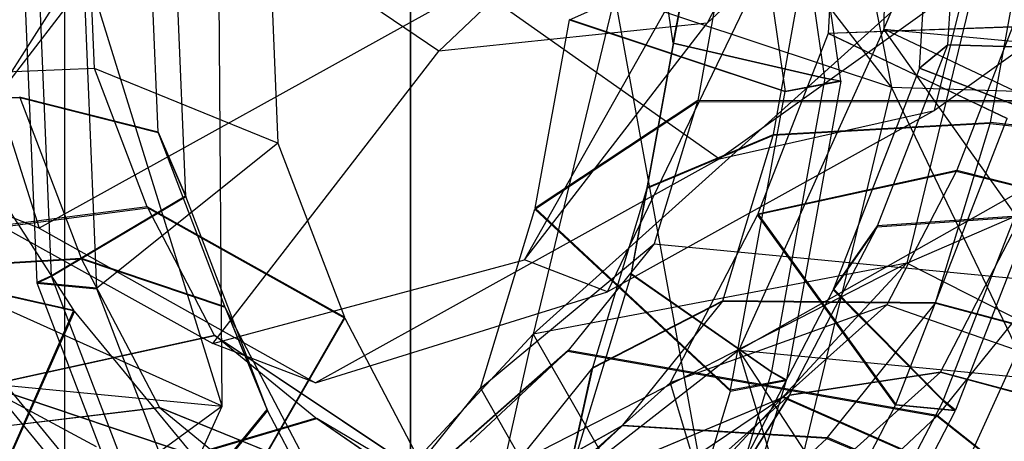
# Model space of a CAD drawing. Extents: x -3050 to 3050, y -1886 to 1880.
# Drawn here: x -1105 to -1093, y 256 to 261 of the extents above; entities that cross this region are included whole.
import ezdxf

# ---------------------------------------------------------------- set-up
doc = ezdxf.new("R2010")
doc.units = 0

msp = doc.modelspace()

# ---------------------------------------------------------------- linework, layer by layer
at = {"color": 0}
for p, q in [((-1100, 400.002755, -699.999804), (-1100, -399.997245, -699.999804)), ((-1100, -399.997245, -799.999853), (-1100, 400.002755, -799.999853)), ((-1100, -399.997245, -700.000098), (-1100, 400.002755, -700.000098)), ((-1100, -399.997245, -409.80313), (-1100, 400.002755, -409.80313)), ((-1104.062806, -395.934439, -383.712759), (-1104.062806, 395.939949, -383.712759)), ((-1095.861798, 267.462825, 1226.394937), (-1094.346443, 259.847741, 1226.342337)), ((-1094.437518, 260.530493, 594.70084), (-1091.661073, 266.994135, 601.262361)), ((-1093.862492, 265.757593, 1217.276876), (-1099.670365, 260.270508, 1222.589009)), ((-1093.862492, 265.757593, 612.723124), (-1099.670365, 260.270508, 607.410991)), ((-1102.215202, 256.098767, 579.136968), (-1105.005612, 265.111407, 571.379324)), ((-1094.346443, 259.847741, 1226.342337), (-1098.435231, 265.128723, 1233.265769)), ((-1091.813238, 265.038994, 1220.427881), (-1096.513297, 260.598536, 1224.726759)), ((-1091.813238, 265.038994, 609.572119), (-1096.513297, 260.598536, 605.273241)), ((-1094.396445, 264.803995, 594.406709), (-1094.437518, 260.530493, 594.70084)), ((-1089.352182, 264.02602, 1252.757358), (-1096.368589, 259.002909, 1248.562524)), ((-1089.352182, 264.02602, 577.242642), (-1096.368589, 259.002909, 581.437476)), ((-1106.908974, 256.545318, 584.969557), (-1102.272719, 263.819947, 578.499537)), ((-1102.215202, 256.098767, 579.136968), (-1102.272719, 263.819947, 578.499537)), ((-1095.129559, 259.952763, 1226.977172), (-1095.648553, 263.537896, 1226.860097)), ((-1094.943737, 259.920614, 1226.781189), (-1095.472662, 263.574352, 1226.661873)), ((-1088.163241, 263.637708, 1249.140689), (-1093.841313, 259.572723, 1245.745993)), ((-1088.163241, 263.637708, 580.859311), (-1093.841313, 259.572723, 584.254007)), ((-1096.128141, 263.450122, 1225.763376), (-1095.599216, 259.796383, 1225.882693)), ((-1096.913345, 260.365972, 1229.558278), (-1097.321583, 263.186023, 1229.466186)), ((-1095.182139, 263.190918, 1227.207129), (-1096.513297, 260.598536, 1224.726759)), ((-1095.182139, 263.190918, 602.792871), (-1096.513297, 260.598536, 605.273241)), ((-1094.019666, 260.072289, 598.433423), (-1093.846692, 262.916886, 598.354837)), ((-1094.951262, 262.80502, 596.584395), (-1095.092614, 260.480456, 596.648614)), ((-1093.685843, 260.344047, 594.92674), (-1093.544225, 262.672982, 594.862401)), ((-1105.669209, 258.691684, 1231.277937), (-1102.803978, 262.39899, 1222.046144)), ((-1105.669209, 258.691684, 598.722063), (-1102.803978, 262.39899, 607.953856)), ((-1099.670365, 260.270508, 1222.589009), (-1102.803978, 262.39899, 1222.046144)), ((-1099.670365, 260.270508, 607.410991), (-1102.803978, 262.39899, 607.953856)), ((-1093.841313, 259.572723, 1245.745993), (-1093.139948, 262.406892, 1243.272082)), ((-1093.841313, 259.572723, 584.254007), (-1093.139948, 262.406892, 586.727918)), ((-1105.525402, 261.837326, 1241.478944), (-1104.365191, 258.191052, 1241.536035)), ((-1105.525402, 261.837326, 588.521056), (-1104.365191, 258.191052, 588.463965)), ((-1103.717808, 260.066385, 582.446024), (-1103.794455, 261.903298, 582.243706)), ((-1098.560122, 256.944809, 1234.488426), (-1093.206286, 261.759957, 1239.258312)), ((-1093.206286, 261.759957, 1239.258312), (-1094.167217, 257.777377, 1240.509988)), ((-1102.968003, 259.319367, 578.677863), (-1103.06459, 261.634123, 578.422914)), ((-1093.184525, 259.43141, 1239.18345), (-1092.780517, 261.650213, 1238.581932)), ((-1101.657553, 261.502073, 576.70092), (-1101.561078, 259.189993, 576.955574)), ((-1098.133551, 260.639933, 1231.272746), (-1096.304891, 261.451788, 1236.890728)), ((-1096.304891, 261.451788, 1236.890728), (-1096.625267, 259.692291, 1237.367728)), ((-1094.167217, 257.777377, 1240.509988), (-1085.560633, 261.512878, 1238.385462)), ((-1102.644136, 258.564423, 575.241774), (-1102.762109, 261.391705, 574.930375)), ((-1095.736471, 259.290666, 1236.774856), (-1095.363874, 261.336956, 1236.220107)), ((-1104.22246, 257.630841, 572.662866), (-1104.372439, 261.225171, 572.266984)), ((-1104.391631, 257.549757, 572.465967), (-1104.54448, 261.212868, 572.062509)), ((-1103.844107, 261.146237, 571.19221), (-1103.691148, 257.480484, 571.595958)), ((-1099.241333, 261.031239, 1250.071789), (-1104.365191, 258.191052, 1241.536035)), ((-1099.241333, 261.031239, 579.928211), (-1104.365191, 258.191052, 588.463965)), ((-1099.241333, 261.031239, 1250.071789), (-1096.368589, 259.002909, 1248.562524)), ((-1099.241333, 261.031239, 579.928211), (-1096.368589, 259.002909, 581.437476)), ((-1098.66222, 257.818056, 1231.650604), (-1096.824557, 261.065804, 1232.499008)), ((-1098.66222, 257.818056, 598.349396), (-1096.824557, 261.065804, 597.500992)), ((-1097.599191, 260.927388, 1233.236749), (-1098.560122, 256.944809, 1234.488426)), ((-1097.599191, 260.927388, 1233.236749), (-1094.346443, 259.847741, 1226.342337)), ((-1096.088168, 252.629161, 1228.61105), (-1097.599191, 260.927388, 1233.236749)), ((-1096.815138, 260.885549, 1233.051487), (-1097.219146, 258.666746, 1233.653004)), ((-1096.913364, 260.364715, 1229.558466), (-1096.815138, 260.885549, 1233.051487)), ((-1096.815122, 260.886579, 1233.051333), (-1096.913345, 260.365972, 1229.558278)), ((-1097.684206, 257.442583, 1239.344177), (-1096.077063, 260.77883, 1238.379189)), ((-1097.684206, 257.442583, 590.655823), (-1096.077063, 260.77883, 591.620811)), ((-1098.536802, 258.425295, 1231.873135), (-1098.133551, 260.639933, 1231.272746)), ((-1098.133551, 260.639933, 1231.272746), (-1095.599241, 259.794756, 1225.882936)), ((-1095.599216, 259.796383, 1225.882693), (-1098.133536, 260.640961, 1231.272592)), ((-1096.513297, 260.598536, 1224.726759), (-1099.670365, 260.270508, 1222.589009)), ((-1096.513297, 260.598536, 605.273241), (-1099.670365, 260.270508, 607.410991)), ((-1098.66222, 257.818056, 1231.650604), (-1096.513297, 260.598536, 1224.726759)), ((-1098.66222, 257.818056, 598.349396), (-1096.513297, 260.598536, 605.273241)), ((-1094.437518, 260.530493, 594.70084), (-1096.143551, 256.753464, 593.617086)), ((-1092.92685, 260.554782, 591.092647), (-1095.092833, 260.479445, 596.648515)), ((-1095.092614, 260.480456, 596.648614), (-1092.926675, 260.555587, 591.092726)), ((-1094.437518, 260.530493, 594.70084), (-1089.743747, 260.083942, 588.868251)), ((-1091.735521, 259.248246, 601.795485), (-1094.437518, 260.530493, 594.70084)), ((-1091.44978, 256.306913, 587.784497), (-1094.437518, 260.530493, 594.70084)), ((-1092.92685, 260.554782, 591.092647), (-1093.58154, 258.869822, 590.694788)), ((-1095.092833, 260.479445, 596.648515), (-1095.916877, 258.358625, 596.14774)), ((-1092.989128, 259.477636, 602.194496), (-1095.092833, 260.479445, 596.648515)), ((-1095.092614, 260.480456, 596.648614), (-1092.98878, 259.479237, 602.194654)), ((-1096.913364, 260.364715, 1229.558466), (-1097.406826, 257.654635, 1230.293168)), ((-1095.129584, 259.951165, 1226.977411), (-1096.913364, 260.364715, 1229.558466)), ((-1096.913345, 260.365972, 1229.558278), (-1095.129559, 259.952763, 1226.977172)), ((-1094.511656, 258.218225, 594.424924), (-1093.686063, 260.343034, 594.926641)), ((-1093.686063, 260.343034, 594.926641), (-1094.019935, 260.071052, 598.433302)), ((-1094.019666, 260.072289, 598.433423), (-1093.685843, 260.344047, 594.92674)), ((-1093.686063, 260.343034, 594.926641), (-1092.055019, 260.294522, 591.814178)), ((-1092.054816, 260.295457, 591.814269), (-1093.685843, 260.344047, 594.92674)), ((-1102.325795, 256.834664, 1231.14482), (-1099.670365, 260.270508, 1222.589009)), ((-1102.325795, 256.834664, 598.85518), (-1099.670365, 260.270508, 607.410991)), ((-1103.717808, 260.066385, 582.446024), (-1108.660246, 259.865386, 585.777164)), ((-1101.561078, 259.189993, 576.955574), (-1103.717808, 260.066385, 582.446024)), ((-1103.096187, 258.440245, 583.070773), (-1103.717808, 260.066385, 582.446024)), ((-1094.019935, 260.071052, 598.433302), (-1095.028326, 257.475779, 597.820497)), ((-1094.019935, 260.071052, 598.433302), (-1092.456584, 259.467734, 601.117827)), ((-1092.456242, 259.469305, 601.117981), (-1094.019666, 260.072289, 598.433423)), ((-1095.129584, 259.951165, 1226.977411), (-1095.756923, 256.505838, 1227.91144)), ((-1094.943762, 259.918986, 1226.781432), (-1095.129584, 259.951165, 1226.977411)), ((-1095.129559, 259.952763, 1226.977172), (-1094.943737, 259.920614, 1226.781189)), ((-1094.346443, 259.847741, 1226.342337), (-1096.088168, 252.629161, 1228.61105)), ((-1095.599241, 259.794756, 1225.882936), (-1094.943762, 259.918986, 1226.781432)), ((-1094.943737, 259.920614, 1226.781189), (-1095.599216, 259.796383, 1225.882693)), ((-1094.943762, 259.918986, 1226.781432), (-1095.583105, 256.407729, 1227.733334)), ((-1094.346443, 259.847741, 1226.342337), (-1086.70079, 259.600663, 1225.469487)), ((-1089.223309, 249.146081, 1228.755236), (-1094.346443, 259.847741, 1226.342337)), ((-1107.278316, 259.726345, 584.035501), (-1104.594948, 259.725578, 581.766239)), ((-1102.968499, 259.319175, 578.677478), (-1104.595992, 259.728309, 581.76519)), ((-1104.595534, 259.728486, 581.765545), (-1102.968003, 259.319367, 578.677863)), ((-1102.967934, 259.317695, 578.678047), (-1104.59547, 259.726944, 581.765715)), ((-1104.595405, 259.725401, 581.765885), (-1102.967864, 259.316023, 578.678231)), ((-1104.594948, 259.725578, 581.766239), (-1102.967368, 259.316215, 578.678616)), ((-1104.594948, 259.725578, 581.766239), (-1103.872527, 257.835746, 582.492295)), ((-1096.238585, 256.283499, 1226.834838), (-1095.599241, 259.794756, 1225.882936)), ((-1098.539743, 258.413119, 1231.876964), (-1096.628518, 259.678832, 1237.371961)), ((-1096.625267, 259.692291, 1237.367728), (-1098.536802, 258.425295, 1231.873135)), ((-1096.628518, 259.678832, 1237.371961), (-1097.137263, 258.005734, 1237.974435)), ((-1096.628518, 259.678832, 1237.371961), (-1091.895626, 259.67235, 1240.984368)), ((-1091.892684, 259.684526, 1240.980539), (-1096.625267, 259.692291, 1237.367728)), ((-1093.841313, 259.572723, 1245.745993), (-1097.684206, 257.442583, 1239.344177)), ((-1093.841313, 259.572723, 584.254007), (-1097.684206, 257.442583, 590.655823)), ((-1096.368589, 259.002909, 1248.562524), (-1093.841313, 259.572723, 1245.745993)), ((-1096.368589, 259.002909, 581.437476), (-1093.841313, 259.572723, 584.254007)), ((-1093.187463, 259.419246, 1239.187275), (-1095.739527, 259.278016, 1236.778834)), ((-1095.736471, 259.290666, 1236.774856), (-1093.184525, 259.43141, 1239.18345)), ((-1094.295629, 256.115126, 601.400529), (-1092.989128, 259.477636, 602.194496)), ((-1093.82855, 257.310917, 1239.946474), (-1093.187463, 259.419246, 1239.187275)), ((-1092.456584, 259.467734, 601.117827), (-1093.738553, 256.16836, 600.338768)), ((-1092.288755, 259.411005, 601.324197), (-1093.595256, 256.048495, 600.53023)), ((-1093.187463, 259.419246, 1239.187275), (-1089.954423, 259.056771, 1240.515489)), ((-1089.951819, 259.06755, 1240.512099), (-1093.184525, 259.43141, 1239.18345)), ((-1102.967934, 259.317695, 578.678047), (-1102.968499, 259.319175, 578.677478)), ((-1102.968499, 259.319175, 578.677478), (-1102.644742, 258.564189, 575.241304)), ((-1102.644136, 258.564423, 575.241774), (-1102.968003, 259.319367, 578.677863)), ((-1102.967864, 259.316023, 578.678231), (-1102.967934, 259.317695, 578.678047)), ((-1102.967934, 259.317695, 578.678047), (-1102.644051, 258.562383, 575.241998)), ((-1102.643966, 258.560342, 575.242223), (-1102.967864, 259.316023, 578.678231)), ((-1102.967368, 259.316215, 578.678616), (-1102.643361, 258.560576, 575.242692)), ((-1102.184042, 257.267059, 579.465882), (-1102.967368, 259.316215, 578.678616)), ((-1095.739527, 259.278016, 1236.778834), (-1097.222084, 258.654582, 1233.65683)), ((-1097.219146, 258.666746, 1233.653004), (-1095.736471, 259.290666, 1236.774856)), ((-1096.330768, 257.333612, 1237.479004), (-1095.739527, 259.278016, 1236.778834)), ((-1096.143551, 256.753464, 593.617086), (-1091.735521, 259.248246, 601.795485)), ((-1091.735521, 259.248246, 601.795485), (-1094.827772, 252.402233, 599.831138)), ((-1101.561078, 259.189993, 576.955574), (-1103.691148, 257.480484, 571.595958)), ((-1101.561078, 259.189993, 576.955574), (-1100.778659, 257.143206, 577.741931)), ((-1103.958416, 257.225115, 1250.122892), (-1105.175394, 259.107957, 1250.750382)), ((-1096.368589, 259.002909, 1248.562524), (-1101.117261, 256.37069, 1240.651786)), ((-1096.368589, 259.002909, 581.437476), (-1101.117261, 256.37069, 589.348214)), ((-1093.587309, 258.857059, 590.691123), (-1095.922095, 258.347078, 596.144424)), ((-1095.916877, 258.358625, 596.14774), (-1093.58154, 258.869822, 590.694788)), ((-1093.587309, 258.857059, 590.691123), (-1094.403901, 257.286727, 590.154198)), ((-1088.822928, 257.671685, 587.322834), (-1093.587309, 258.857059, 590.691123)), ((-1093.58154, 258.869822, 590.694788), (-1088.817709, 257.683232, 587.32615)), ((-1104.365191, 258.191052, 1241.536035), (-1105.669209, 258.691684, 1231.277937)), ((-1105.669209, 258.691684, 1231.277937), (-1102.325795, 256.834664, 1231.14482)), ((-1104.365191, 258.191052, 588.463965), (-1105.669209, 258.691684, 598.722063)), ((-1105.669209, 258.691684, 598.722063), (-1102.325795, 256.834664, 598.85518)), ((-1102.644742, 258.564189, 575.241304), (-1104.223229, 257.630543, 572.66227)), ((-1104.22246, 257.630841, 572.662866), (-1102.644136, 258.564423, 575.241774)), ((-1102.644051, 258.562383, 575.241998), (-1104.222352, 257.628248, 572.663151)), ((-1104.222244, 257.625656, 572.663437), (-1102.643966, 258.560342, 575.242223)), ((-1102.643361, 258.560576, 575.242692), (-1104.221475, 257.625954, 572.664033)), ((-1102.644051, 258.562383, 575.241998), (-1102.644742, 258.564189, 575.241304)), ((-1102.643966, 258.560342, 575.242223), (-1102.644051, 258.562383, 575.241998)), ((-1101.686594, 256.057704, 576.204273), (-1102.643361, 258.560576, 575.242692)), ((-1097.222084, 258.654582, 1233.65683), (-1097.863171, 256.546253, 1234.416028)), ((-1097.40943, 257.643856, 1230.296558), (-1097.222084, 258.654582, 1233.65683)), ((-1097.219146, 258.666746, 1233.653004), (-1097.406826, 257.654635, 1230.293168)), ((-1103.096187, 258.440245, 583.070773), (-1107.877826, 257.818599, 586.56352)), ((-1100.778659, 257.143206, 577.741931), (-1103.096187, 258.440245, 583.070773)), ((-1107.87283, 257.807514, 586.56839), (-1103.090665, 258.427992, 583.076155)), ((-1103.090665, 258.427992, 583.076155), (-1100.773663, 257.132121, 577.7468)), ((-1102.303722, 256.928949, 583.824215), (-1103.090665, 258.427992, 583.076155)), ((-1099.180088, 256.307228, 1232.635285), (-1098.539743, 258.413119, 1231.876964)), ((-1098.539743, 258.413119, 1231.876964), (-1096.240643, 256.274978, 1226.837518)), ((-1096.238585, 256.283499, 1226.834838), (-1098.536802, 258.425295, 1231.873135)), ((-1095.922095, 258.347078, 596.144424), (-1096.949922, 256.370536, 595.468608)), ((-1094.299282, 256.107045, 601.398208), (-1095.922095, 258.347078, 596.144424)), ((-1095.916877, 258.358625, 596.14774), (-1094.295629, 256.115126, 601.400529)), ((-1094.51687, 258.20669, 594.421611), (-1092.821844, 258.322923, 591.348024)), ((-1092.816422, 258.334919, 591.351469), (-1094.511656, 258.218225, 594.424924)), ((-1093.770853, 256.497949, 590.724033), (-1092.821844, 258.322923, 591.348024)), ((-1095.545886, 256.22786, 593.745013), (-1094.51687, 258.20669, 594.421611)), ((-1094.51687, 258.20669, 594.421611), (-1095.032947, 257.465557, 597.817561)), ((-1095.028326, 257.475779, 597.820497), (-1094.511656, 258.218225, 594.424924)), ((-1104.365191, 258.191052, 1241.536035), (-1101.117261, 256.37069, 1240.651786)), ((-1104.365191, 258.191052, 588.463965), (-1101.117261, 256.37069, 589.348214)), ((-1099.180088, 256.307228, 1232.635285), (-1097.137263, 258.005734, 1237.974435)), ((-1097.137263, 258.005734, 1237.974435), (-1098.146524, 256.750853, 1238.884226)), ((-1097.137263, 258.005734, 1237.974435), (-1092.535971, 257.566459, 1241.742689)), ((-1106.494991, 257.677189, 584.822767), (-1103.872527, 257.835746, 582.492295)), ((-1103.867336, 257.824229, 582.497354), (-1106.49, 257.666115, 584.827632)), ((-1103.872527, 257.835746, 582.492295), (-1102.184042, 257.267059, 579.465882)), ((-1103.867336, 257.824229, 582.497354), (-1102.952124, 256.080848, 583.367346)), ((-1102.179051, 257.255984, 579.470747), (-1103.867336, 257.824229, 582.497354)), ((-1102.325795, 256.834664, 1231.14482), (-1098.66222, 257.818056, 1231.650604)), ((-1102.325795, 256.834664, 598.85518), (-1098.66222, 257.818056, 598.349396)), ((-1101.060543, 254.248114, 1236.685413), (-1094.167217, 257.777377, 1240.509988)), ((-1097.684206, 257.442583, 1239.344177), (-1098.66222, 257.818056, 1231.650604)), ((-1097.684206, 257.442583, 590.655823), (-1098.66222, 257.818056, 598.349396)), ((-1094.167217, 257.777377, 1240.509988), (-1098.560122, 256.944809, 1234.488426)), ((-1094.167217, 257.777377, 1240.509988), (-1096.667638, 255.080682, 1242.706975)), ((-1087.302357, 254.294297, 1240.654174), (-1094.167217, 257.777377, 1240.509988)), ((-1106.223266, 257.735888, 1244.640249), (-1103.958416, 257.225115, 1250.122892)), ((-1103.951053, 257.21504, 1250.118913), (-1106.215127, 257.724752, 1244.635851)), ((-1104.223229, 257.630543, 572.66227), (-1104.392415, 257.549454, 572.465359)), ((-1104.391631, 257.549757, 572.465967), (-1104.22246, 257.630841, 572.662866)), ((-1104.222352, 257.628248, 572.663151), (-1104.391521, 257.547115, 572.466258)), ((-1104.222352, 257.628248, 572.663151), (-1104.223229, 257.630543, 572.66227)), ((-1104.222244, 257.625656, 572.663437), (-1104.222352, 257.628248, 572.663151)), ((-1097.40943, 257.643856, 1230.296558), (-1098.192464, 255.068708, 1231.223856)), ((-1095.759026, 256.497131, 1227.914178), (-1097.40943, 257.643856, 1230.296558)), ((-1097.406826, 257.654635, 1230.293168), (-1095.756923, 256.505838, 1227.91144)), ((-1104.392415, 257.549454, 572.465359), (-1103.692042, 257.482822, 571.59506)), ((-1104.391521, 257.547115, 572.466258), (-1104.392415, 257.549454, 572.465359)), ((-1103.691621, 257.48316, 571.596119), (-1104.391631, 257.549757, 572.465967)), ((-1104.391411, 257.544473, 572.466549), (-1104.391521, 257.547115, 572.466258)), ((-1104.391521, 257.547115, 572.466258), (-1103.691148, 257.480484, 571.595958)), ((-1104.391411, 257.544473, 572.466549), (-1104.222244, 257.625656, 572.663437)), ((-1103.691038, 257.477842, 571.596249), (-1104.391411, 257.544473, 572.466549)), ((-1104.221475, 257.625954, 572.664033), (-1104.390627, 257.544776, 572.467156)), ((-1104.390627, 257.544776, 572.467156), (-1103.690617, 257.47818, 571.597308)), ((-1103.151011, 254.30198, 573.713009), (-1104.390627, 257.544776, 572.467156)), ((-1103.005135, 254.444046, 573.886493), (-1104.221475, 257.625954, 572.664033)), ((-1092.535971, 257.566459, 1241.742689), (-1093.806306, 255.986968, 1242.887823)), ((-1103.692042, 257.482822, 571.59506), (-1103.691621, 257.48316, 571.596119)), ((-1103.692042, 257.482822, 571.59506), (-1103.691148, 257.480484, 571.595958)), ((-1103.691148, 257.480484, 571.595958), (-1103.691621, 257.48316, 571.596119)), ((-1103.691148, 257.480484, 571.595958), (-1103.691038, 257.477842, 571.596249)), ((-1103.691148, 257.480484, 571.595958), (-1103.690617, 257.47818, 571.597308)), ((-1103.691148, 257.480484, 571.595958), (-1102.450639, 254.235348, 572.842709)), ((-1103.690617, 257.47818, 571.597308), (-1103.691038, 257.477842, 571.596249)), ((-1101.117261, 256.37069, 1240.651786), (-1097.684206, 257.442583, 1239.344177)), ((-1101.117261, 256.37069, 589.348214), (-1097.684206, 257.442583, 590.655823)), ((-1095.032947, 257.465557, 597.817561), (-1096.289804, 255.048581, 596.991153)), ((-1095.032947, 257.465557, 597.817561), (-1093.742285, 256.160103, 600.336396)), ((-1093.738553, 256.16836, 600.338768), (-1095.028326, 257.475779, 597.820497)), ((-1102.215202, 256.098767, 579.136968), (-1104.947616, 257.326024, 572.022056)), ((-1096.332043, 257.331153, 1237.480274), (-1097.864553, 256.543588, 1234.417405)), ((-1097.864097, 256.543207, 1234.417125), (-1096.331623, 257.330802, 1237.480016)), ((-1097.863634, 256.54473, 1234.416577), (-1096.331195, 257.332207, 1237.47951)), ((-1096.330768, 257.333612, 1237.479004), (-1097.863171, 256.546253, 1234.416028)), ((-1096.330348, 257.333261, 1237.478746), (-1097.862715, 256.545872, 1234.415749)), ((-1097.504964, 255.872784, 1238.537595), (-1096.332043, 257.331153, 1237.480274)), ((-1094.403901, 257.286727, 590.154198), (-1096.949922, 256.370536, 595.468608)), ((-1093.829932, 257.308252, 1239.94785), (-1096.332043, 257.331153, 1237.480274)), ((-1096.331623, 257.330802, 1237.480016), (-1096.331195, 257.332207, 1237.47951)), ((-1096.331623, 257.330802, 1237.480016), (-1093.829476, 257.307871, 1239.94757)), ((-1096.331195, 257.332207, 1237.47951), (-1096.330348, 257.333261, 1237.478746)), ((-1096.331195, 257.332207, 1237.47951), (-1093.829013, 257.309394, 1239.947022)), ((-1093.82855, 257.310917, 1239.946474), (-1096.330768, 257.333612, 1237.479004)), ((-1093.828095, 257.310536, 1239.946194), (-1096.330348, 257.333261, 1237.478746)), ((-1094.403901, 257.286727, 590.154198), (-1095.613151, 256.206994, 589.263721)), ((-1095.101737, 255.726933, 1241.094309), (-1093.829932, 257.308252, 1239.94785)), ((-1089.850755, 255.695143, 586.647018), (-1094.403901, 257.286727, 590.154198)), ((-1093.829932, 257.308252, 1239.94785), (-1090.739143, 256.47837, 1241.444466)), ((-1093.829476, 257.307871, 1239.94757), (-1093.829013, 257.309394, 1239.947022)), ((-1090.738587, 256.477906, 1241.444125), (-1093.829476, 257.307871, 1239.94757)), ((-1093.829013, 257.309394, 1239.947022), (-1093.828095, 257.310536, 1239.946194)), ((-1093.829013, 257.309394, 1239.947022), (-1090.738022, 256.479764, 1241.443456)), ((-1090.737457, 256.481623, 1241.442786), (-1093.82855, 257.310917, 1239.946474)), ((-1093.828095, 257.310536, 1239.946194), (-1090.736901, 256.481158, 1241.442445)), ((-1105.250099, 254.302349, 1255.127142), (-1103.958416, 257.225115, 1250.122892)), ((-1103.951053, 257.21504, 1250.118913), (-1105.244946, 254.295297, 1255.124357)), ((-1102.555098, 255.52279, 1249.334501), (-1103.951053, 257.21504, 1250.118913)), ((-1101.686594, 256.057704, 576.204273), (-1102.184042, 257.267059, 579.465882)), ((-1101.186682, 255.365626, 580.414084), (-1102.179051, 257.255984, 579.470747)), ((-1102.179051, 257.255984, 579.470747), (-1101.682171, 256.047889, 576.208584)), ((-1100.778659, 257.143206, 577.741931), (-1102.450639, 254.235348, 572.842709)), ((-1102.447142, 254.22759, 572.846117), (-1100.773663, 257.132121, 577.7468)), ((-1100.773663, 257.132121, 577.7468), (-1099.783156, 255.245311, 578.688366)), ((-1105.265483, 256.957331, 1248.338938), (-1103.866903, 255.261899, 1247.553051)), ((-1098.560122, 256.944809, 1234.488426), (-1101.060543, 254.248114, 1236.685413)), ((-1100.620279, 247.741296, 1232.593175), (-1098.560122, 256.944809, 1234.488426)), ((-1098.560122, 256.944809, 1234.488426), (-1096.088168, 252.629161, 1228.61105)), ((-1102.303722, 256.928949, 583.824215), (-1106.882323, 255.920704, 587.509956)), ((-1106.881757, 255.919997, 587.510466), (-1102.303272, 256.928386, 583.824621)), ((-1101.117261, 256.37069, 1240.651786), (-1102.325795, 256.834664, 1231.14482)), ((-1101.117261, 256.37069, 589.348214), (-1102.325795, 256.834664, 598.85518)), ((-1099.783156, 255.245311, 578.688366), (-1102.303722, 256.928949, 583.824215)), ((-1102.303272, 256.928386, 583.824621), (-1099.78259, 255.244604, 578.688876)), ((-1101.11297, 255.956989, 584.856886), (-1102.303272, 256.928386, 583.824621)), ((-1100.458069, 254.719493, 1233.787136), (-1098.154975, 256.741739, 1238.891652)), ((-1098.146524, 256.750853, 1238.884226), (-1100.450423, 254.727737, 1233.780418)), ((-1098.154975, 256.741739, 1238.891652), (-1099.301241, 255.672331, 1239.875747)), ((-1096.143551, 256.753464, 593.617086), (-1099.057413, 254.484959, 591.445838)), ((-1098.154975, 256.741739, 1238.891652), (-1093.813952, 255.978723, 1242.894541)), ((-1093.806306, 255.986968, 1242.887823), (-1098.146524, 256.750853, 1238.884226)), ((-1096.143551, 256.753464, 593.617086), (-1091.44978, 256.306913, 587.784497)), ((-1094.827772, 252.402233, 599.831138), (-1096.143551, 256.753464, 593.617086)), ((-1094.363642, 254.038408, 585.613249), (-1096.143551, 256.753464, 593.617086)), ((-1106.908974, 256.545318, 584.969557), (-1102.215202, 256.098767, 579.136968)), ((-1097.864553, 256.543588, 1234.417405), (-1099.136358, 254.962269, 1235.563864)), ((-1098.194151, 255.065455, 1231.225536), (-1097.864553, 256.543588, 1234.417405)), ((-1097.864097, 256.543207, 1234.417125), (-1098.193595, 255.06499, 1231.225195)), ((-1097.863634, 256.54473, 1234.416577), (-1098.193029, 255.066849, 1231.224525)), ((-1097.863171, 256.546253, 1234.416028), (-1098.192464, 255.068708, 1231.223856)), ((-1098.191908, 255.068243, 1231.223515), (-1097.862715, 256.545872, 1234.415749)), ((-1097.863634, 256.54473, 1234.416577), (-1097.864097, 256.543207, 1234.417125)), ((-1097.862715, 256.545872, 1234.415749), (-1097.863634, 256.54473, 1234.416577)), ((-1095.759026, 256.497131, 1227.914178), (-1096.754499, 253.223339, 1229.093054)), ((-1095.585164, 256.399208, 1227.736014), (-1095.759026, 256.497131, 1227.914178)), ((-1095.756923, 256.505838, 1227.91144), (-1095.583105, 256.407729, 1227.733334)), ((-1095.54773, 256.225448, 593.743714), (-1093.772554, 256.495724, 590.722834)), ((-1093.772224, 256.495312, 590.723131), (-1095.547372, 256.225001, 593.744036)), ((-1093.771538, 256.49663, 590.723582), (-1095.546629, 256.226431, 593.744525)), ((-1095.545886, 256.22786, 593.745013), (-1093.770853, 256.497949, 590.724033)), ((-1095.545528, 256.227414, 593.745335), (-1093.770523, 256.497537, 590.72433)), ((-1095.177892, 255.240904, 589.68796), (-1093.772554, 256.495724, 590.722834)), ((-1093.772554, 256.495724, 590.722834), (-1091.236781, 255.815317, 588.386829)), ((-1093.772224, 256.495312, 590.723131), (-1093.771538, 256.49663, 590.723582)), ((-1091.236424, 255.814871, 588.387151), (-1093.772224, 256.495312, 590.723131)), ((-1093.771538, 256.49663, 590.723582), (-1093.770523, 256.497537, 590.72433)), ((-1091.23568, 255.8163, 588.38764), (-1093.771538, 256.49663, 590.723582)), ((-1093.770853, 256.497949, 590.724033), (-1091.234937, 255.817729, 588.388128)), ((-1093.770523, 256.497537, 590.72433), (-1091.23458, 255.817283, 588.38845)), ((-1105.106061, 256.380285, 1244.012648), (-1102.555098, 255.52279, 1249.334501)), ((-1103.694177, 255.618318, 1243.08799), (-1105.105487, 256.379805, 1244.012295)), ((-1102.554376, 255.522187, 1249.334058), (-1105.105487, 256.379805, 1244.012295)), ((-1096.949922, 256.370536, 595.468608), (-1098.471977, 255.011501, 594.347785)), ((-1096.949922, 256.370536, 595.468608), (-1095.928878, 252.973281, 600.326717)), ((-1095.585164, 256.399208, 1227.736014), (-1096.599686, 253.062769, 1228.937449)), ((-1096.240643, 256.274978, 1226.837518), (-1095.585164, 256.399208, 1227.736014)), ((-1095.583105, 256.407729, 1227.733334), (-1096.238585, 256.283499, 1226.834838)), ((-1100.450423, 254.727737, 1233.780418), (-1099.180088, 256.307228, 1232.635285)), ((-1099.180088, 256.307228, 1232.635285), (-1097.255897, 252.936132, 1228.039819)), ((-1097.255897, 252.936132, 1228.039819), (-1096.240643, 256.274978, 1226.837518)), ((-1095.622999, 256.199328, 589.256382), (-1098.480887, 255.004566, 594.341146)), ((-1098.471977, 255.011501, 594.347785), (-1095.613151, 256.206994, 589.263721)), ((-1097.071547, 254.86484, 592.621594), (-1095.54773, 256.225448, 593.743714)), ((-1095.622999, 256.199328, 589.256382), (-1096.925602, 255.323894, 588.275138)), ((-1095.54773, 256.225448, 593.743714), (-1096.292055, 255.045637, 596.989568)), ((-1096.291618, 255.045092, 596.98996), (-1095.547372, 256.225001, 593.744036)), ((-1095.546629, 256.226431, 593.744525), (-1096.290711, 255.046837, 596.990557)), ((-1096.289804, 255.048581, 596.991153), (-1095.545886, 256.22786, 593.745013)), ((-1095.545528, 256.227414, 593.745335), (-1096.289368, 255.048036, 596.991546)), ((-1091.38172, 254.329173, 585.519556), (-1095.622999, 256.199328, 589.256382)), ((-1095.613151, 256.206994, 589.263721), (-1091.37281, 254.336108, 585.526195)), ((-1095.547372, 256.225001, 593.744036), (-1095.546629, 256.226431, 593.744525)), ((-1095.546629, 256.226431, 593.744525), (-1095.545528, 256.227414, 593.745335)), ((-1093.742285, 256.160103, 600.336396), (-1095.340131, 253.087396, 599.285782)), ((-1093.742285, 256.160103, 600.336396), (-1093.598909, 256.040414, 600.527909)), ((-1093.595256, 256.048495, 600.53023), (-1093.738553, 256.16836, 600.338768)), ((-1102.215202, 256.098767, 579.136968), (-1109.555112, 250.731852, 583.285166)), ((-1105.497631, 255.775757, 585.770969), (-1102.952124, 256.080848, 583.367346)), ((-1102.951601, 256.080194, 583.367817), (-1105.497063, 255.775048, 585.771479)), ((-1104.861341, 250.285301, 577.452577), (-1102.215202, 256.098767, 579.136968)), ((-1102.989026, 253.980845, 1250.726432), (-1104.697273, 256.051672, 1251.686326)), ((-1103.005135, 254.444046, 573.886493), (-1101.686594, 256.057704, 576.204273)), ((-1101.682171, 256.047889, 576.208584), (-1103.001562, 254.436118, 573.889975)), ((-1102.952124, 256.080848, 583.367346), (-1101.186682, 255.365626, 580.414084)), ((-1101.186115, 255.364917, 580.414594), (-1102.951601, 256.080194, 583.367817)), ((-1102.951601, 256.080194, 583.367817), (-1101.567284, 254.950462, 584.568338)), ((-1100.470076, 253.738978, 577.36079), (-1101.682171, 256.047889, 576.208584)), ((-1095.928878, 252.973281, 600.326717), (-1094.299282, 256.107045, 601.398208)), ((-1093.598909, 256.040414, 600.527909), (-1095.227331, 252.908908, 599.45719)), ((-1093.598909, 256.040414, 600.527909), (-1094.299282, 256.107045, 601.398208)), ((-1094.295629, 256.115126, 601.400529), (-1093.595256, 256.048495, 600.53023)), ((-1101.11297, 255.956989, 584.856886), (-1105.383553, 254.697322, 588.809754)), ((-1105.374769, 254.691191, 588.817292), (-1101.103261, 255.950213, 584.865218)), ((-1098.284386, 254.021929, 579.988164), (-1101.11297, 255.956989, 584.856886)), ((-1099.817364, 255.193032, 585.958014), (-1101.103261, 255.950213, 584.865218)), ((-1101.103261, 255.950213, 584.865218), (-1098.275602, 254.015798, 579.995702)), ((-1093.813952, 255.978723, 1242.894541), (-1095.256729, 254.632685, 1244.133198)), ((-1089.190967, 252.337361, 1243.683225), (-1093.813952, 255.978723, 1242.894541)), ((-1093.806306, 255.986968, 1242.887823), (-1089.185616, 252.343132, 1243.678524)), ((-1097.512907, 255.864218, 1238.544574), (-1099.143996, 254.954032, 1235.570575)), ((-1099.136358, 254.962269, 1235.563864), (-1097.504964, 255.872784, 1238.537595)), ((-1098.84601, 254.6205, 1239.689074), (-1097.512907, 255.864218, 1238.544574)), ((-1095.109375, 255.718696, 1241.101021), (-1097.512907, 255.864218, 1238.544574)), ((-1097.504964, 255.872784, 1238.537595), (-1095.101737, 255.726933, 1241.094309)), ((-1096.554866, 254.370126, 1242.342008), (-1095.109375, 255.718696, 1241.101021)), ((-1095.109375, 255.718696, 1241.101021), (-1092.299316, 254.539622, 1242.850718)), ((-1092.292547, 254.546921, 1242.844771), (-1095.101737, 255.726933, 1241.094309))]:
    msp.add_line(p, q, dxfattribs=at)

doc.saveas('drawing.dxf')
